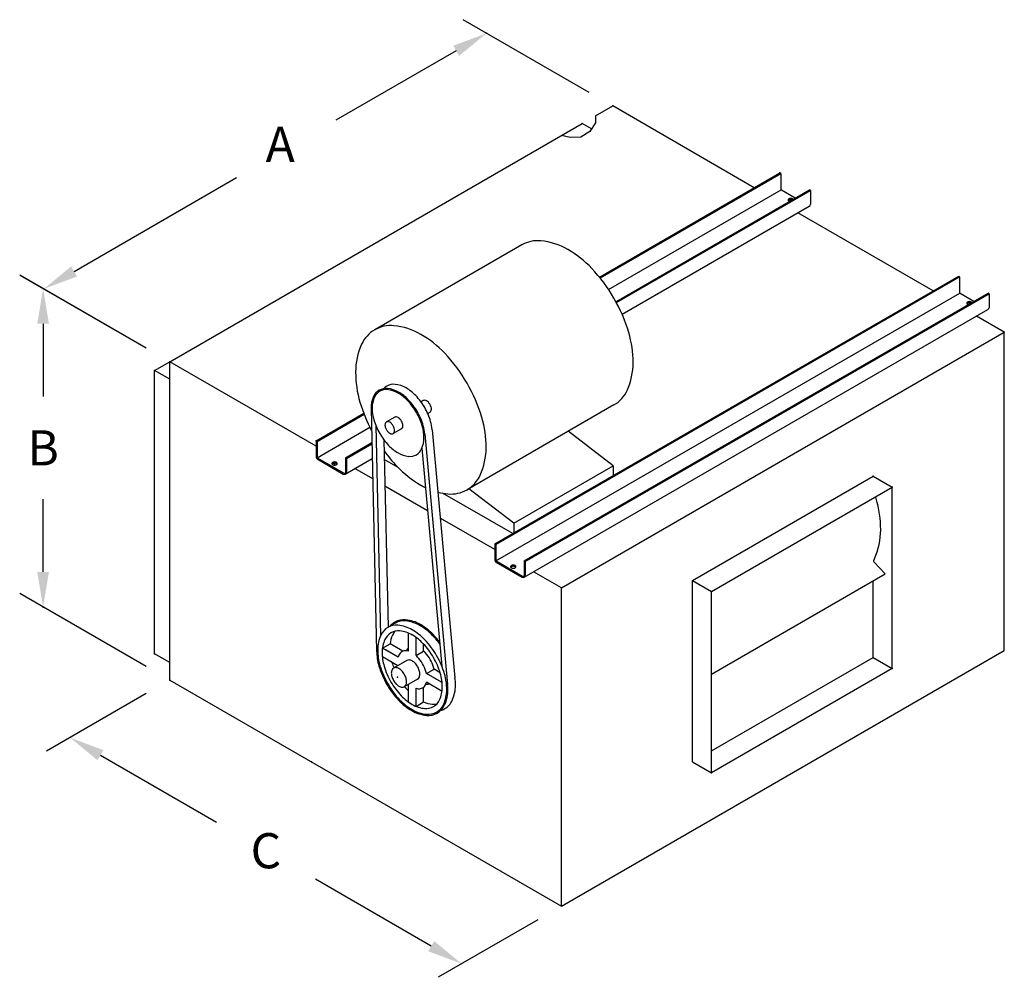
# Model space of a CAD drawing. Extents: x 0.15 to 7.35, y 0.08 to 3.05.
# Drawn here: x 0.15 to 2.77, y 0.43 to 2.99 of the extents above; entities that cross this region are included whole.
import ezdxf
from ezdxf.enums import TextEntityAlignment as Align

# ---------------------------------------------------------------- set-up
doc = ezdxf.new("R2010")
doc.units = 0
doc.header["$LTSCALE"] = 0.25
doc.header["$MEASUREMENT"] = 0
doc.layers.get('0').update_dxf_attribs({"linetype": 'CONTINUOUS'})
doc.styles.add('HELVLITE', font='velvetll.shx', dxfattribs={"height": 0.09375})

msp = doc.modelspace()

# ---------------------------------------------------------------- linework, layer by layer
for p, q in [((1.66692, 2.79225), (1.33056, 2.98644)), ((1.31187, 2.90348), (0.99061, 2.718)), ((1.68378, 2.72982), (1.72942, 2.75616)), ((2.10746, 2.5379), (1.72942, 2.75616)), ((0.54709, 2.07355), (1.64823, 2.70929)), ((1.67294, 2.69502), (1.64823, 2.70929)), ((1.68378, 2.71153), (1.66822, 2.68783)), ((1.68378, 2.72982), (1.68378, 2.71153)), ((1.66822, 2.68783), (1.64451, 2.67302)), ((1.61562, 2.67227), (1.59311, 2.67747)), ((1.64451, 2.67302), (1.61562, 2.67227)), ((1.69409, 2.29925), (2.17596, 2.57745)), ((1.69571, 2.29725), (2.1785, 2.57599)), ((2.1785, 2.57599), (2.17596, 2.57745)), ((2.1785, 2.57599), (2.1785, 2.53373)), ((0.29192, 2.31461), (0.72539, 2.56487)), ((1.71838, 2.26639), (2.17889, 2.53227)), ((1.73807, 2.23381), (2.25461, 2.53204)), ((1.73928, 2.23158), (2.25715, 2.53058)), ((2.21656, 2.51007), (2.17996, 2.5312)), ((2.25715, 2.53058), (2.25461, 2.53204)), ((2.25715, 2.53058), (2.25715, 2.49385)), ((1.75448, 2.20026), (2.25396, 2.48863)), ((2.58445, 2.26251), (2.22337, 2.47098)), ((1.48656, 2.38521), (1.09431, 2.15874)), ((0.48459, 2.10963), (0.14668, 2.30472)), ((0.48459, 2.10963), (0.14823, 2.30382)), ((1.4148, 1.58722), (2.65295, 2.30206)), ((1.41734, 1.58575), (2.65549, 2.3006)), ((2.65549, 2.3006), (2.65295, 2.30206)), ((2.65549, 2.3006), (2.65549, 2.25834)), ((1.41773, 1.54203), (2.65588, 2.25688)), ((1.49346, 1.54181), (2.7316, 2.25665)), ((1.49599, 1.54034), (2.73414, 2.25519)), ((2.69355, 2.23468), (2.65695, 2.2558)), ((2.73414, 2.25519), (2.7316, 2.25665)), ((2.73414, 2.25519), (2.73414, 2.21846)), ((1.49281, 1.4984), (2.73095, 2.21324)), ((2.77474, 2.15265), (2.70036, 2.19558)), ((0.20918, 2.17489), (0.20918, 1.98073)), ((1.59241, 1.47003), (2.77474, 2.15265)), ((2.77474, 1.30304), (2.77474, 2.15265)), ((0.50649, 2.05011), (0.54709, 2.07355)), ((0.50649, 1.29425), (0.50649, 2.05011)), ((0.54709, 2.02667), (0.50649, 2.05011)), ((0.54709, 1.22394), (0.54709, 2.07355)), ((0.93781, 1.84796), (0.54709, 2.07355)), ((1.08453, 1.94846), (1.0993, 1.30135)), ((1.22397, 1.96983), (1.21793, 1.96634)), ((1.73294, 1.95848), (1.34069, 1.73201)), ((0.93781, 1.86261), (1.06499, 1.93603)), ((0.94035, 1.86114), (1.06591, 1.93363)), ((1.14764, 1.92576), (1.12544, 1.91294)), ((1.24191, 1.93876), (1.23587, 1.93527)), ((0.94074, 1.81742), (1.0813, 1.89858)), ((1.0973, 1.90333), (1.11009, 1.34279)), ((1.16558, 1.89468), (1.14338, 1.88187)), ((1.2478, 1.89228), (1.30849, 1.23037)), ((1.22823, 1.88066), (1.28894, 1.21207)), ((1.73066, 1.79594), (1.6108, 1.88796)), ((0.93781, 1.86261), (0.93781, 1.81912)), ((0.94035, 1.86114), (0.93781, 1.86261)), ((0.94035, 1.86114), (0.94035, 1.81889)), ((1.01647, 1.8172), (1.0866, 1.85769)), ((1.019, 1.81573), (1.08667, 1.8548)), ((1.11864, 1.86537), (1.13006, 1.365)), ((1.22037, 1.84306), (1.27317, 1.26152)), ((0.94074, 1.81404), (1.01022, 1.77393)), ((1.01207, 1.77579), (0.94182, 1.81635)), ((1.01582, 1.77379), (1.08757, 1.81522)), ((1.019, 1.81573), (1.01647, 1.8172)), ((1.01647, 1.8172), (1.01647, 1.77833)), ((1.019, 1.81573), (1.019, 1.77901)), ((1.08881, 1.76078), (1.04105, 1.78836)), ((1.15648, 1.79171), (1.11984, 1.81286)), ((1.46527, 1.64272), (1.73066, 1.79594)), ((1.73066, 1.79594), (1.73066, 1.76958)), ((1.94254, 1.48956), (2.4246, 1.76788)), ((2.4246, 1.76788), (2.47535, 1.73858)), ((1.23553, 1.67607), (1.12146, 1.74193)), ((1.46527, 1.64272), (1.34527, 1.73485)), ((1.99328, 1.46026), (2.47535, 1.73858)), ((2.47535, 1.25519), (2.47535, 1.73858)), ((1.46273, 1.61489), (1.27552, 1.72297)), ((0.20918, 1.51278), (0.20918, 1.70693)), ((1.4148, 1.57257), (1.26942, 1.65651)), ((1.46527, 1.64272), (1.46527, 1.61635)), ((1.4148, 1.58722), (1.4148, 1.54372)), ((1.41734, 1.58575), (1.4148, 1.58722)), ((1.41734, 1.58575), (1.41734, 1.5435)), ((1.41773, 1.53865), (1.48721, 1.49854)), ((1.48906, 1.5004), (1.41881, 1.54096)), ((1.49346, 1.54181), (1.49346, 1.50294)), ((1.49599, 1.54034), (1.49346, 1.54181)), ((1.49599, 1.54034), (1.49599, 1.50362)), ((2.45709, 1.50743), (2.42618, 1.53924)), ((1.59241, 1.47003), (1.51804, 1.51297)), ((1.99328, 1.23965), (2.45709, 1.50743)), ((1.94254, 1.00616), (1.94254, 1.48956)), ((1.94254, 1.48956), (1.99328, 1.46026)), ((2.4246, 1.28448), (2.4246, 1.48867)), ((0.48459, 1.26002), (0.14668, 1.45511)), ((1.59241, 0.62042), (1.59241, 1.47003)), ((1.99328, 0.97687), (1.99328, 1.46026)), ((1.18426, 1.30098), (1.18426, 1.34929)), ((1.11486, 1.30922), (1.13515, 1.32094)), ((1.1697, 1.30099), (1.13515, 1.32094)), ((1.20456, 1.28956), (1.20456, 1.33782)), ((1.20456, 1.3127), (1.20456, 1.33782)), ((1.22486, 1.30128), (1.22486, 1.31999)), ((0.54709, 1.27081), (0.50649, 1.29425)), ((1.15669, 1.28507), (1.11486, 1.30922)), ((1.15669, 1.28507), (1.12297, 1.30454)), ((1.20456, 1.28956), (1.22486, 1.30128)), ((1.59241, 0.62042), (2.77474, 1.30304)), ((1.15556, 1.26229), (1.11465, 1.2859)), ((1.18006, 1.27643), (1.14454, 1.25592)), ((1.99328, 1.03546), (2.4246, 1.28448)), ((2.4246, 1.28448), (2.47535, 1.25519)), ((1.23238, 1.24137), (1.25268, 1.25309)), ((1.27417, 1.21724), (1.23238, 1.24137)), ((1.26889, 1.24373), (1.25268, 1.25309)), ((2.47535, 1.25519), (1.99328, 0.97687)), ((0.54709, 1.22394), (1.59241, 0.62042)), ((1.20876, 1.22671), (1.17324, 1.2062)), ((1.18426, 1.16533), (1.18426, 1.21257)), ((1.27396, 1.19392), (1.23213, 1.21808)), ((1.27417, 1.21724), (1.25242, 1.2298)), ((0.48459, 1.18785), (0.21862, 1.03429)), ((0.48459, 1.18785), (0.21862, 1.03429)), ((1.20456, 1.15385), (1.20456, 1.20216)), ((1.20456, 1.16322), (1.20456, 1.20216)), ((1.22486, 1.16557), (1.22486, 1.20547)), ((1.20456, 1.15385), (1.22486, 1.16557)), ((0.36231, 1.0235), (0.67172, 0.84486)), ((1.94254, 1.00616), (1.99328, 0.97687)), ((1.24525, 0.51374), (0.93584, 0.69237)), ((1.52991, 0.58434), (1.26394, 0.43078))]:
    msp.add_line(p, q)
for centre, radius, start, end in [((2.18143, 2.53373), 0.00293, 180, 240), ((2.19992, 2.50524), 0.00248, 144.34287, 180), ((2.19992, 2.50524), 0.00248, 180, 215.65713), ((2.20216, 2.50364), 0.00524, 120, 144.34287), ((2.20216, 2.50685), 0.00524, 215.65713, 240), ((2.20216, 2.50071), 0.00524, 120, 144.10773), ((2.20364, 2.50107), 0.0082, 103.44948, 120), ((2.20364, 2.49814), 0.0082, 103.44948, 120), ((2.20364, 2.50941), 0.0082, 240, 255.91456), ((2.20462, 2.497), 0.01239, 90, 103.44948), ((2.20462, 2.49407), 0.01239, 90, 103.44948), ((2.20462, 2.497), 0.01239, 76.55052, 90), ((2.20462, 2.49407), 0.01239, 76.55052, 90), ((2.20559, 2.50107), 0.0082, 60, 76.55052), ((2.20559, 2.49814), 0.0082, 66.23449, 76.55052), ((2.20707, 2.50364), 0.00524, 39.09671, 60), ((2.25129, 2.49385), 0.00586, 297.11504, 0), ((1.52918, 2.31138), 0.08525, 84.34287, 120), ((1.51987, 2.21733), 0.17976, 60, 84.34287), ((1.46898, 2.12919), 0.28154, 43.44948, 60), ((1.36459, 2.0303), 0.42533, 30, 43.44948), ((1.36459, 2.0303), 0.42533, 16.55052, 30), ((2.65842, 2.25834), 0.00293, 180, 240), ((2.68161, 2.22161), 0.01239, 90, 103.44948), ((2.68161, 2.22161), 0.01239, 76.55052, 90), ((2.67691, 2.22985), 0.00248, 144.34287, 180), ((2.67691, 2.22985), 0.00248, 180, 215.65713), ((2.67915, 2.22825), 0.00524, 120, 144.34287), ((2.67915, 2.23146), 0.00524, 215.65713, 240), ((2.67915, 2.22532), 0.00524, 120, 144.10773), ((2.68063, 2.22568), 0.0082, 103.44948, 120), ((2.68063, 2.22275), 0.0082, 103.44948, 120), ((2.68063, 2.23402), 0.0082, 240, 255.91456), ((2.68161, 2.21868), 0.01239, 90, 103.44948), ((2.68161, 2.21868), 0.01239, 76.55052, 90), ((2.68258, 2.22568), 0.0082, 60, 76.55052), ((2.68258, 2.22275), 0.0082, 66.23449, 76.55052), ((2.68406, 2.22825), 0.00524, 39.09671, 60), ((2.72828, 2.21846), 0.00586, 297.11504, 0), ((1.13693, 2.08492), 0.08525, 120, 155.65713), ((1.13693, 2.08492), 0.08525, 84.34287, 120), ((1.12762, 1.99086), 0.17976, 60, 84.34287), ((1.07673, 1.90272), 0.28154, 43.44948, 60), ((1.50242, 2.07126), 0.28154, 0, 16.55052), ((1.22305, 2.04596), 0.17976, 155.65713, 180), ((0.97234, 1.80383), 0.42533, 30, 43.44948), ((1.6042, 2.07126), 0.17976, 335.65713, 0), ((1.32482, 2.04596), 0.28154, 180, 196.55052), ((1.12462, 1.96562), 0.03677, 120, 155.65713), ((1.12462, 1.96562), 0.03677, 84.34287, 120), ((1.12462, 1.96562), 0.03384, 84.34287, 120), ((1.14492, 1.97734), 0.03604, 120, 137.0724), ((1.14492, 1.97734), 0.03604, 84.34287, 120), ((1.12092, 1.92828), 0.07137, 60, 84.34287), ((1.12092, 1.92828), 0.0743, 60, 84.34287), ((1.14122, 1.94), 0.07357, 60, 84.34287), ((1.12102, 1.905), 0.11397, 43.44948, 60), ((0.97234, 1.80383), 0.42533, 16.55052, 30), ((1.15881, 1.95015), 0.0743, 155.65713, 181.30739), ((1.15881, 1.95015), 0.07137, 155.65713, 180), ((1.12462, 1.96562), 0.03384, 120, 155.65713), ((1.10072, 1.89329), 0.11178, 43.44948, 60), ((1.10072, 1.89329), 0.11471, 43.44948, 60), ((1.05927, 1.85403), 0.17179, 30, 43.44948), ((1.07957, 1.86574), 0.17106, 30, 43.44948), ((1.69031, 2.0323), 0.08525, 300, 335.65713), ((1.46266, 2.08692), 0.42533, 196.55052, 207.64201), ((1.19922, 1.95015), 0.11178, 180, 196.55052), ((1.05927, 1.85403), 0.16886, 30, 43.44948), ((1.22708, 1.96446), 0.00621, 84.34287, 120), ((1.2264, 1.95761), 0.01309, 60, 84.34287), ((1.07957, 1.86574), 0.17106, 16.55052, 30), ((1.22269, 1.95119), 0.0205, 43.44948, 60), ((1.21509, 1.94399), 0.03097, 30, 43.44948), ((1.21509, 1.94399), 0.03097, 16.55052, 30), ((1.23254, 1.94697), 0.01309, 335.65713, 360), ((1.22513, 1.94697), 0.0205, 0, 16.55052), ((1.15074, 1.92038), 0.00621, 84.34287, 120), ((1.15006, 1.91353), 0.01309, 60, 84.34287), ((1.14636, 1.90711), 0.0205, 43.44948, 60), ((1.13875, 1.89991), 0.03097, 30, 43.44948), ((1.05927, 1.85403), 0.16886, 16.55052, 30), ((1.05927, 1.85403), 0.17179, 16.55052, 30), ((1.23881, 1.94413), 0.00621, 300, 335.65713), ((1.11017, 1.84479), 0.28154, 0, 16.55052), ((1.25394, 1.96642), 0.16886, 196.55052, 210), ((1.13481, 1.90473), 0.01309, 155.65713, 180), ((1.14222, 1.90473), 0.0205, 180, 196.55052), ((1.15226, 1.90771), 0.03097, 196.55052, 210), ((1.12854, 1.90756), 0.00621, 120, 155.65713), ((1.12854, 1.90756), 0.00621, 84.34287, 120), ((1.15226, 1.90771), 0.03097, 210, 223.44948), ((1.12786, 1.90072), 0.01309, 60, 84.34287), ((1.12416, 1.8943), 0.0205, 43.44948, 60), ((1.11655, 1.8871), 0.03097, 30, 43.44948), ((1.11655, 1.8871), 0.03097, 16.55052, 30), ((1.12659, 1.89008), 0.0205, 360, 16.55052), ((1.13875, 1.89991), 0.03097, 16.55052, 30), ((1.16247, 1.90006), 0.00621, 300, 335.65713), ((1.1562, 1.9029), 0.01309, 335.65713, 360), ((1.14879, 1.9029), 0.0205, 0, 16.55052), ((1.114, 1.87029), 0.11178, 360, 16.55052), ((1.114, 1.87029), 0.11471, 5.18808, 16.55052), ((1.13429, 1.88201), 0.11397, 5.17198, 16.55052), ((1.25394, 1.96642), 0.16886, 210, 223.44948), ((1.14466, 1.90051), 0.0205, 223.44948, 240), ((1.14095, 1.89409), 0.01309, 240, 264.34287), ((1.14027, 1.88724), 0.00621, 264.34287, 300), ((1.14027, 1.88724), 0.00621, 300, 335.65713), ((1.134, 1.89008), 0.01309, 335.65713, 0), ((1.1544, 1.87029), 0.07137, 335.65713, 0), ((1.21249, 1.92716), 0.11178, 223.44948, 240), ((1.18859, 1.85482), 0.03384, 300, 335.65713), ((1.21195, 1.84479), 0.17976, 335.65713, 360), ((0.94367, 1.81912), 0.00586, 180, 240), ((0.94328, 1.81889), 0.00293, 180, 240), ((1.46266, 2.08692), 0.42533, 216.17317, 223.44948), ((1.19229, 1.89216), 0.07137, 240, 264.34287), ((1.18859, 1.85482), 0.03384, 264.34287, 300), ((0.98233, 1.80189), 0.00248, 144.34287, 180), ((0.98233, 1.80189), 0.00248, 180, 215.65713), ((0.98457, 1.80029), 0.00524, 120, 144.34287), ((0.98457, 1.8035), 0.00524, 215.65713, 240), ((0.98457, 1.79736), 0.00524, 120, 144.10773), ((0.98605, 1.79772), 0.0082, 103.44948, 120), ((0.98605, 1.79479), 0.0082, 103.44948, 120), ((0.98605, 1.80606), 0.0082, 240, 256.55052), ((0.98703, 1.79365), 0.01239, 90, 103.44948), ((0.98703, 1.79072), 0.01239, 90, 103.44948), ((0.98703, 1.81014), 0.01239, 256.55052, 270), ((0.98703, 1.79365), 0.01239, 76.55052, 90), ((0.98703, 1.79072), 0.01239, 76.55052, 90), ((0.98703, 1.81014), 0.01239, 270, 283.44948), ((0.988, 1.79772), 0.0082, 60, 76.55052), ((0.988, 1.79479), 0.0082, 60, 76.55052), ((0.988, 1.80606), 0.0082, 283.44948, 300), ((0.98948, 1.80029), 0.00524, 35.65713, 60), ((0.98948, 1.79736), 0.00524, 35.89227, 60), ((0.98948, 1.8035), 0.00524, 300, 324.34287), ((0.99172, 1.80189), 0.00248, 0, 35.65713), ((0.99172, 1.80189), 0.00248, 324.34287, 360), ((1.35827, 1.98803), 0.28154, 223.44948, 240), ((1.01314, 1.77901), 0.00586, 240, 0), ((1.01354, 1.77833), 0.00293, 240, 0), ((1.29806, 1.80583), 0.08525, 300, 335.65713), ((1.30738, 1.89989), 0.17976, 240, 244.48303), ((1.30738, 1.89989), 0.17976, 255.73289, 264.34287), ((1.29806, 1.80583), 0.08525, 264.34287, 300), ((2.00906, 1.5823), 0.44189, 16.55052, 17.21357), ((2.15226, 1.62485), 0.2925, 0, 16.55052), ((2.25799, 1.62485), 0.18676, 335.65713, 0), ((1.42066, 1.54372), 0.00586, 180, 240), ((1.42027, 1.5435), 0.00293, 180, 240), ((1.45933, 1.5265), 0.00248, 144.34287, 180), ((1.45933, 1.5265), 0.00248, 180, 215.65713), ((1.46156, 1.5249), 0.00524, 120, 144.34287), ((1.46156, 1.52811), 0.00524, 215.65713, 240), ((1.46156, 1.52197), 0.00524, 120, 144.10773), ((1.46304, 1.52233), 0.0082, 103.44948, 120), ((1.46304, 1.5194), 0.0082, 103.44948, 120), ((1.46402, 1.51826), 0.01239, 90, 103.44948), ((1.46402, 1.51533), 0.01239, 90, 103.44948), ((1.46402, 1.51826), 0.01239, 76.55052, 90), ((1.46402, 1.51533), 0.01239, 76.55052, 90), ((1.46499, 1.52233), 0.0082, 60, 76.55052), ((1.46499, 1.5194), 0.0082, 60, 76.55052), ((1.46647, 1.5249), 0.00524, 35.65713, 60), ((1.46647, 1.52197), 0.00524, 35.89227, 60), ((1.46647, 1.52811), 0.00524, 300, 324.34287), ((1.46871, 1.5265), 0.00248, 360, 35.65713), ((1.46871, 1.5265), 0.00248, 324.34287, 0), ((2.42839, 1.54138), 0.00307, 152.01934, 224.16879), ((2.34746, 1.58438), 0.08857, 332.01934, 335.65713), ((1.46304, 1.53067), 0.0082, 240, 256.55052), ((1.46402, 1.53475), 0.01239, 256.55052, 270), ((1.46402, 1.53475), 0.01239, 270, 283.44948), ((1.46499, 1.53067), 0.0082, 283.44948, 300), ((1.49014, 1.50362), 0.00586, 240, 0), ((1.49053, 1.50294), 0.00293, 240, 0), ((1.15176, 1.32544), 0.04513, 84.34287, 120), ((1.17206, 1.33716), 0.04806, 120, 141.41068), ((1.17206, 1.33716), 0.04513, 120, 135.05184), ((1.17206, 1.33716), 0.04806, 84.34287, 120), ((1.17206, 1.33716), 0.04513, 84.34287, 120), ((1.14683, 1.27565), 0.09516, 60, 84.34287), ((1.16713, 1.28737), 0.09516, 60, 84.34287), ((1.16713, 1.28737), 0.09809, 60, 84.34287), ((1.14019, 1.24071), 0.14903, 43.44948, 60), ((1.14019, 1.24071), 0.15196, 43.44948, 60), ((1.19735, 1.30482), 0.09516, 155.65713, 180), ((1.15176, 1.32544), 0.04513, 120, 155.65713), ((1.15726, 1.31591), 0.0393, 120, 155.65713), ((1.21727, 1.30967), 0.08288, 155.65713, 172.18223), ((1.15726, 1.31591), 0.0393, 84.34287, 120), ((1.17756, 1.32763), 0.0393, 137.34694, 155.65713), ((1.15297, 1.27254), 0.08288, 60, 84.34287), ((1.11989, 1.22899), 0.14903, 43.44948, 60), ((1.12951, 1.2319), 0.12981, 43.44948, 60), ((1.08493, 1.18836), 0.22515, 35.64243, 43.44948), ((1.08493, 1.18836), 0.22808, 36.87179, 43.44948), ((1.19697, 1.29795), 0.08288, 155.65713, 180), ((1.08138, 1.18631), 0.19611, 30, 43.44948), ((1.06463, 1.17665), 0.22515, 30, 43.44948), ((1.25122, 1.30482), 0.15196, 181.30739, 196.55052), ((1.25122, 1.30482), 0.14903, 180, 196.55052), ((1.24389, 1.29795), 0.12981, 180, 196.55052), ((1.19566, 1.27421), 0.04045, 155.65713, 164.42493), ((1.17628, 1.28297), 0.01918, 120, 155.65713), ((1.17628, 1.28297), 0.01918, 84.34287, 120), ((1.17418, 1.26181), 0.04045, 75.57507, 84.34287), ((1.21596, 1.28592), 0.04045, 155.65713, 156.59836), ((1.19658, 1.29469), 0.01918, 129.94949, 155.65713), ((1.16273, 1.24197), 0.06335, 43.44948, 48.6854), ((1.18303, 1.25369), 0.06335, 43.44948, 48.6854), ((1.15954, 1.23144), 0.09571, 30, 43.44948), ((1.06463, 1.17665), 0.22515, 16.55052, 30), ((1.32419, 1.3265), 0.22808, 196.55052, 210), ((1.32419, 1.3265), 0.22515, 196.55052, 210), ((1.32774, 1.32855), 0.19611, 197.02499, 201.59721), ((1.18502, 1.26783), 0.00993, 84.34287, 120), ((1.18394, 1.25687), 0.02094, 60, 84.34287), ((1.17801, 1.2466), 0.0328, 43.44948, 60), ((1.16585, 1.23508), 0.04955, 30, 43.44948), ((1.13924, 1.21972), 0.09571, 30, 43.44948), ((1.13924, 1.21972), 0.09571, 16.55052, 30), ((1.15954, 1.23144), 0.09571, 16.55052, 30), ((1.08138, 1.18631), 0.19611, 16.55052, 30), ((1.30744, 1.31683), 0.19611, 196.55052, 210), ((1.15954, 1.24278), 0.02094, 155.65713, 180), ((1.17139, 1.24278), 0.0328, 180, 196.55052), ((1.1495, 1.24732), 0.00993, 120, 155.65713), ((1.1495, 1.24732), 0.00993, 84.34287, 120), ((1.14842, 1.23636), 0.02094, 60, 84.34287), ((1.14249, 1.22609), 0.0328, 43.44948, 60), ((1.13033, 1.21457), 0.04955, 30, 43.44948), ((1.13033, 1.21457), 0.04955, 16.55052, 30), ((1.16585, 1.23508), 0.04955, 16.55052, 30), ((1.19376, 1.23985), 0.02094, 335.65713, 0), ((1.18191, 1.23985), 0.0328, 0, 16.55052), ((1.17026, 1.22894), 0.06335, 11.3146, 16.55052), ((1.19056, 1.24066), 0.06335, 11.3146, 16.55052), ((1.14493, 1.2052), 0.12981, 360, 16.55052), ((1.1376, 1.19833), 0.14903, 0, 16.55052), ((1.32419, 1.3265), 0.22808, 210, 223.44948), ((1.32419, 1.3265), 0.22515, 210, 223.44948), ((1.30744, 1.31683), 0.19611, 210, 223.44948), ((1.18745, 1.24755), 0.04955, 196.55052, 210), ((1.18745, 1.24755), 0.04955, 210, 223.44948), ((1.17529, 1.23603), 0.0328, 223.44948, 240), ((1.16828, 1.21481), 0.00993, 300, 335.65713), ((1.15824, 1.21935), 0.02094, 335.65713, 0), ((1.14638, 1.21935), 0.0328, 360, 16.55052), ((1.2038, 1.23531), 0.00993, 300, 335.65713), ((1.21254, 1.22017), 0.01918, 300, 335.65713), ((1.19316, 1.22894), 0.04045, 335.65713, 344.42493), ((1.23493, 1.25306), 0.04045, 263.40164, 264.34287), ((1.23284, 1.23189), 0.01918, 264.34287, 290.05051), ((1.1376, 1.19833), 0.15196, 360, 5.18808), ((1.21177, 1.21005), 0.09809, 335.65713, 0), ((1.15789, 1.21005), 0.15196, 360, 7.6852), ((1.16936, 1.22576), 0.02094, 240, 264.34287), ((1.16828, 1.21481), 0.00993, 264.34287, 300), ((1.32774, 1.32855), 0.19611, 218.40279, 222.97501), ((1.21464, 1.24134), 0.04045, 255.57507, 264.34287), ((1.21254, 1.22017), 0.01918, 264.34287, 300), ((1.19185, 1.2052), 0.08288, 335.65713, 0), ((1.19147, 1.19833), 0.09516, 335.65713, 360), ((1.19147, 1.19833), 0.09809, 335.65713, 0), ((1.26893, 1.27415), 0.15196, 223.44948, 240), ((1.26893, 1.27415), 0.14903, 223.44948, 240), ((1.25931, 1.27124), 0.12981, 223.44948, 240), ((1.23585, 1.2306), 0.08288, 240, 264.34287), ((1.25615, 1.24232), 0.08288, 247.81777, 264.34287), ((1.25185, 1.19895), 0.0393, 264.34287, 282.65306), ((1.23156, 1.18723), 0.0393, 300, 335.65713), ((1.23706, 1.1777), 0.04513, 300, 335.65713), ((1.23706, 1.1777), 0.04806, 300, 335.65713), ((1.25735, 1.18942), 0.04806, 300, 335.65713), ((1.24199, 1.22749), 0.09809, 240, 264.34287), ((1.24199, 1.22749), 0.09516, 240, 264.34287), ((1.23156, 1.18723), 0.0393, 264.34287, 300), ((1.23706, 1.1777), 0.04806, 264.34287, 300), ((1.23706, 1.1777), 0.04513, 264.34287, 300), ((1.25735, 1.18942), 0.04806, 284.94816, 300)]:
    msp.add_arc(centre, radius, start, end)
for p in [(1.39306, 2.95036), (1.72942, 2.75616), (1.64823, 2.70929), (2.17596, 2.57745), (2.20429, 2.5046), (2.20445, 2.50451), (2.68113, 2.22905), (2.70036, 2.19558), (2.77474, 2.15265), (0.50649, 2.05011), (0.50649, 2.05011), (0.54709, 2.07355), (0.54709, 2.07355), (0.93781, 1.86261), (0.98721, 1.80116), (2.4246, 1.76788), (2.47535, 1.73858), (1.99328, 1.46026), (0.20918, 1.41903), (0.50649, 1.29425), (2.47535, 1.25519), (0.54709, 1.22394), (0.54709, 1.22394), (1.15476, 1.23206), (1.15476, 1.23206), (0.9256, 1.0054), (1.99328, 0.97687), (1.99328, 0.97687)]:
    msp.add_point(p)
for points in [[(1.30406, 2.91701), (1.31968, 2.88995), (1.39306, 2.95036)], [(0.28411, 2.32815), (0.29974, 2.30108), (0.21073, 2.26774)], [(0.2248, 2.17489), (0.19355, 2.17489), (0.20918, 2.26864)], [(0.2248, 1.51278), (0.19355, 1.51278), (0.20918, 1.41903)], [(0.37012, 1.03703), (0.35449, 1.00997), (0.28112, 1.07038)], [(1.25306, 0.52727), (1.23743, 0.5002), (1.32644, 0.46686)]]:
    msp.add_solid(points)

# ---------------------------------------------------------------- texts
at = {"style": 'HELVLITE'}
for s, p in [('A', (0.84212, 2.65365)), ('B', (0.20918, 1.84383)), ('C', (0.80378, 0.76862))]:
    msp.add_text(s, height=0.09375, dxfattribs=at).set_placement(p, align=Align.MIDDLE_CENTER)

doc.saveas('drawing.dxf')
